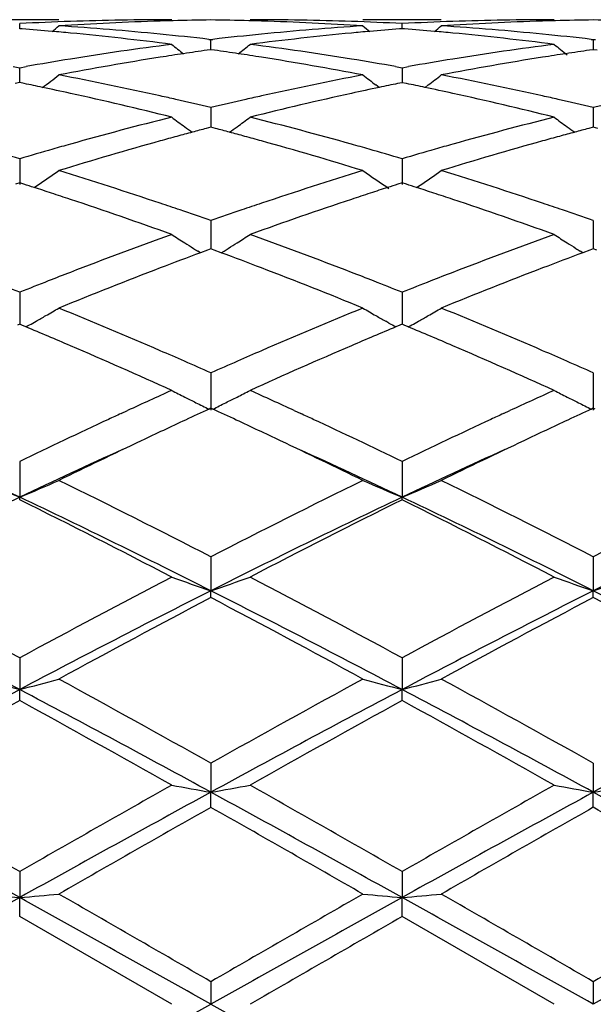
# Model space of a CAD drawing. Units: inches. Extents: x 5.5 to 16.4, y 3.5 to 15.1.
# Drawn here: x 7.6 to 7.7, y 6.2 to 6.5 of the extents above; entities that cross this region are included whole.
import ezdxf

# ---------------------------------------------------------------- set-up
doc = ezdxf.new("R2010")
doc.units = ezdxf.units.IN
doc.header["$LTSCALE"] = 1.21
doc.header["$MEASUREMENT"] = 0
doc.layers.get('0').update_dxf_attribs({"linetype": 'CONTINUOUS'})

msp = doc.modelspace()

# ---------------------------------------------------------------- linework, layer by layer
at = {"color": 7, "linetype": 'Continuous'}
for p, q in [((7.5672279377, 6.4739195021), (7.5473186136, 6.4739195021)), ((7.55727282, 6.4716392074), (7.557272801, 6.4729253483)), ((7.6643954477, 6.4739195021), (7.6444861985, 6.4739195021)), ((7.654440563400001, 6.4716392012), (7.6544405524, 6.4729253524)), ((7.5578932822, 6.471589932100001), (7.557272800800001, 6.4716384709)), ((7.654440552300001, 6.471638464700001), (7.6538203114, 6.4715899485)), ((7.655060969400001, 6.4715899317), (7.654440552300001, 6.471638464700001)), ((7.6053287615, 6.468926668), (7.605856744800001, 6.4688658652)), ((7.605856709099999, 6.4663085836), (7.605856744800001, 6.4688658652)), ((7.605856744800001, 6.4688658652), (7.606384683099999, 6.4689266566)), ((7.7024964674, 6.4689265869), (7.7030244601, 6.468865784299999)), ((7.7030244599, 6.4688657839), (7.7030244426, 6.46630868)), ((7.7030244601, 6.468865784299999), (7.703552437999999, 6.4689265822)), ((7.605856744800001, 6.4663082861), (7.6049113386, 6.4661740425)), ((7.606801824, 6.466174102999999), (7.605856744800001, 6.4663082861)), ((7.7030244599, 6.4663083851), (7.7020791923, 6.4661741658)), ((7.7039695809, 6.466174193400001), (7.7030244599, 6.4663083851)), ((7.555635875399999, 6.4620158687), (7.557272801, 6.4617260328)), ((7.557272801, 6.4617260328), (7.5589098635, 6.4620159225)), ((7.557272843, 6.4585993285), (7.557272801, 6.4617260328)), ((7.6528036129, 6.462015892999999), (7.6544405525, 6.4617260471)), ((7.6544405525, 6.4617260471), (7.6560775727, 6.462015924199999)), ((7.6544405524, 6.4617260473), (7.654440581799999, 6.4579301971)), ((7.557272801, 6.45792993), (7.5561427198, 6.4576995551)), ((7.558403216599999, 6.4576994627), (7.557272801, 6.45792993)), ((7.557272852100001, 6.4579302088), (7.557272843, 6.4585993285)), ((7.6544405524, 6.4579299138), (7.6533104003, 6.457699517899999)), ((7.6555708975, 6.4576994648), (7.6544405524, 6.4579299138)), ((7.648622656000001, 6.456699114299999), (7.6477827524, 6.4573408901)), ((7.660258688200001, 6.4566989984), (7.6610987505, 6.457340870499999)), ((7.605856744800001, 6.451595655399999), (7.6058566794, 6.446608989800001)), ((7.7030244599, 6.451595488200001), (7.703024428200001, 6.4466091826)), ((7.605856744800001, 6.4466087451), (7.604685080199999, 6.446300476799999)), ((7.6070280847, 6.446300594199999), (7.605856744800001, 6.4466087451)), ((7.7030244599, 6.4466089289), (7.7018529437, 6.4463007092)), ((7.7041958324, 6.4463007623), (7.7030244599, 6.4466089289)), ((7.557272801, 6.438602105), (7.5572728855, 6.4320845817)), ((7.6544405524, 6.4386021288), (7.654440601, 6.432084558500001)), ((7.557272801, 6.432487129199999), (7.5561956953, 6.4321436334)), ((7.558350213200001, 6.4321434998), (7.557272801, 6.432487129199999)), ((7.5609566374, 6.431287359400001), (7.561842925800001, 6.431887409700001)), ((7.6544405524, 6.4324871037), (7.6533633826, 6.4321435779)), ((7.655517899199999, 6.432143501100001), (7.6544405524, 6.4324871037)), ((7.6581243361, 6.4312873782), (7.6590107353, 6.431887519)), ((7.605856744800001, 6.422908812799999), (7.605856651900001, 6.415742589400001)), ((7.7030244599, 6.4229085678), (7.7030244149, 6.4157428487)), ((7.603215955700001, 6.414746321699999), (7.6025167925, 6.4151805211)), ((7.6049920532, 6.4154220824), (7.6032180765, 6.414762055700001)), ((7.605856744800001, 6.415742635599999), (7.6049920532, 6.4154220824)), ((7.6067211576, 6.4154222189), (7.605856744800001, 6.415742635599999)), ((7.6084952281, 6.414762225800001), (7.6067211576, 6.4154222189)), ((7.6084973396, 6.4147464849), (7.6091962302, 6.415180547699999)), ((7.7003838874, 6.4147466758), (7.699684709600001, 6.415180887899999)), ((7.7021598862, 6.4154223951), (7.700385998300001, 6.4147624189)), ((7.7030244599, 6.415742895), (7.7021598862, 6.4154223951)), ((7.7038889075, 6.4154224577), (7.7030244599, 6.415742895)), ((7.557272801, 6.4047130949), (7.5572729078, 6.3965856349)), ((7.6544405524, 6.404713126900001), (7.6544406138, 6.3965856014)), ((7.557272801, 6.3965858766), (7.556717543, 6.3963539134)), ((7.5578283087, 6.3963537851), (7.557272801, 6.3965858766)), ((7.5588500803, 6.3959261472), (7.5578283087, 6.3963537851)), ((7.5606127589, 6.396900479), (7.5614464678, 6.397370843099999)), ((7.6511009385, 6.3969004898), (7.6502667666, 6.3973711472)), ((7.6538852436, 6.3963538523), (7.6528633942, 6.3959262149)), ((7.6544405524, 6.3965858432), (7.6538852436, 6.3963538523)), ((7.6549960051, 6.3963537784), (7.6544405524, 6.3965858432)), ((7.6560177944, 6.3959261408), (7.6549960051, 6.3963537784)), ((7.657780431799999, 6.3969004753), (7.6586142909, 6.3973709362)), ((7.605856744800001, 6.3842438153), (7.6058566174, 6.3748036598)), ((7.7030244599, 6.384243504800001), (7.7030243982, 6.3748040009)), ((7.605856744800001, 6.375257713300001), (7.6053818249, 6.3750393637)), ((7.6063315373, 6.375039444700001), (7.605856744800001, 6.375257713300001)), ((7.7030244599, 6.3752580351), (7.7025495918, 6.375039715800001)), ((7.7034992654, 6.3750397555), (7.7030244599, 6.3752580351)), ((7.583024780800001, 6.3739115436), (7.584669550599999, 6.3746701645)), ((7.6270457585, 6.3746686229), (7.6286869737, 6.3739116337)), ((7.680193115900001, 6.3739115546), (7.681837869400001, 6.3746701508)), ((7.557272801, 6.3617583392), (7.557272928400001, 6.3526709552)), ((7.6544405524, 6.361758377799999), (7.654440625599999, 6.3526709287)), ((7.557272801, 6.3520264111), (7.557272928400001, 6.3526709552)), ((7.6544405524, 6.3520263713), (7.654440625599999, 6.3526709287)), ((7.605856744800001, 6.3375394872), (7.6058566174, 6.3289191065)), ((7.7030244599, 6.337539126799999), (7.7030243982, 6.3289193438)), ((7.605856744800001, 6.327184061000001), (7.6058566174, 6.3289191065)), ((7.7030244599, 6.3271844293), (7.7030243982, 6.3289193438)), ((7.557272801, 6.311891768500001), (7.557272928400001, 6.303846843)), ((7.6544405524, 6.311891811900001), (7.654440625599999, 6.3038468265)), ((7.557272801, 6.3010431302), (7.557272928400001, 6.303846843)), ((7.6544405524, 6.3010430861), (7.654440625599999, 6.3038468265)), ((7.605856744800001, 6.2851377787), (7.6058566174, 6.277769434500001)), ((7.7030244599, 6.2851373864), (7.7030243982, 6.2777695563)), ((7.605856744800001, 6.2739322926), (7.6058566174, 6.277769434500001)), ((7.7030244599, 6.2739326888), (7.7030243982, 6.2777695563)), ((7.557272801, 6.2576139011), (7.557272928400001, 6.2510148402)), ((7.6544405524, 6.2576139471), (7.654440625599999, 6.2510148346)), ((7.557272801, 6.2461925485), (7.557272928400001, 6.2510148402)), ((7.6544405524, 6.2461925024), (7.654440625599999, 6.2510148346)), ((7.595901605, 6.2239195021), (7.557272801, 6.2461925485)), ((7.693070109600001, 6.2239195021), (7.6544405524, 6.2461925024)), ((7.605856744800001, 6.2296663301), (7.6058566174, 6.2239195021)), ((7.7030244599, 6.229665925700001), (7.7030243982, 6.2239195021))]:
    msp.add_line(p, q, dxfattribs=at)
for centre, radius, start, end in [((7.5960185815, 5.7197908499), 0.7541304981, 91.9658831181, 92.9450440482), ((7.6159441613, 5.719213415800001), 0.7547080903, 91.74358288, 93.70100181860002), ((7.595910913200001, 5.7229301764), 0.7509893259, 90.00071015540001, 91.9658898183), ((7.6158455176, 5.7221500523), 0.7517698120999999, 91.4944917758, 91.74287817860001), ((7.6158230713, 5.7230536582), 0.7508659282, 90.76051553079998, 91.49457785799997), ((7.5958900862, 5.7229403061), 0.7509792745999999, 88.50568887899999, 89.23957389040001), ((7.5958701374, 5.7221372284), 0.7517825995, 88.25721490549999, 88.50576512069999), ((7.6158081205, 5.7233136657), 0.7506058364, 88.03363075130001, 89.99978541040001), ((7.595719047799999, 5.7181520303), 0.7557705497, 86.3003393816, 88.25495427009999), ((7.6156913907, 5.719664121699999), 0.7542572368000001, 87.0551940536, 88.03428139430001), ((7.6931862431, 5.7197771697), 0.7541441597, 91.96581661350002, 92.94498381520002), ((7.713109014800001, 5.7192813325), 0.7546401437000001, 91.74355707110001, 93.70113339580001), ((7.6930795877, 5.722889000599999), 0.7510305016, 90.0007230833, 91.9658283116), ((7.7130112612, 5.722190478099999), 0.7517293708, 91.4943656788, 91.74285629180002), ((7.7129896527, 5.7230601422), 0.7508594390000001, 90.7604355796, 91.4944479758), ((7.693059544500001, 5.723035405), 0.7508841703, 88.5056512624, 89.23961058580001), ((7.497840342000001, 5.707964857), 0.7659827746, 84.93346146569998, 85.5034046006), ((7.497548682000001, 5.7046522169), 0.7693082287999999, 84.5849183087, 84.9336124591), ((7.2794155891, 6.822494486599999), 0.4532535953, 309.135475111, 309.4193815724), ((7.517918340900001, 5.7097697866), 0.764170327, 84.36288067710001, 86.30030642840002), ((7.4964093482, 5.693401796900001), 0.7806159627, 82.6775340186, 84.57959379040001), ((7.516861619299999, 5.6985549664), 0.7754347129000001, 83.4490234992, 84.36657467149999), ((7.695023554400001, 5.696882893200001), 0.7771154497, 95.63382211640001, 96.5494906494), ((7.7149274854, 5.6967685816), 0.7772287529999999, 95.4163077505, 97.32662878459999), ((7.693992503500001, 5.7073792897), 0.7665685361, 93.70283628359999, 95.63414834129999), ((7.714159866699999, 5.704640799600001), 0.7693192268000001, 95.06591412020002, 95.4147348477), ((7.9323662915, 6.8225562489), 0.4533443255, 230.5789608923, 230.8627811288), ((7.7138776412, 5.7078466005), 0.7661010275, 94.49622919870002, 95.0660603131), ((7.5950028064, 5.7078850138), 0.7660627811, 84.9336078506, 85.50348335039999), ((7.594712391, 5.7045864067), 0.7693741472, 84.5850572602, 84.9337582301), ((7.3765828755, 6.8224857583), 0.4532469948, 309.1362025828, 309.4201040047), ((7.6150836424, 5.7097656517), 0.7641745958, 84.36276463080002, 86.30016118859999), ((7.5935849653, 5.6934517384), 0.7805655220000001, 82.67758461669999, 84.5797987821), ((7.6140110247, 5.6983825024), 0.7756080581, 83.44913324959998, 84.366512352), ((7.6981040891, 5.672842999199999), 0.8013525249, 97.3273159527, 99.18799914290001), ((7.8791878401, 6.8189304448), 0.451273755, 231.1158250152, 231.6012539371), ((7.332401941000001, 6.819061945800001), 0.4514531778, 308.4006439133, 308.8858255668), ((7.5140919475, 5.676177411699999), 0.7979836795999999, 80.8080704996, 82.676582014), ((7.7952842502, 5.672744311000001), 0.8014518937999999, 97.32724266439999, 99.1877261769), ((7.9763726464, 6.818952017000001), 0.4513007804999999, 231.1159332207, 231.6515620151), ((7.718793950499999, 5.667934138400001), 0.8063228023000001, 98.5519411769, 98.97671166299999), ((7.717930480900001, 5.6736766227), 0.8005157631, 98.1163017356, 98.5519463593), ((7.493796264199999, 5.673685541499999), 0.8005050759000001, 81.4489362183, 81.88457117760001), ((7.4929886661, 5.6683140576), 0.8059369314, 81.0238339478, 81.4489411659), ((7.815925019600001, 5.668164567100001), 0.8060896101999999, 98.55176131690001, 98.97672534860001), ((7.815062562, 5.6739004237), 0.8002892754, 98.11602718520002, 98.55176628700002), ((7.7009036346, 5.6554584742), 0.8189610177, 99.18714299390001, 99.98456197909998), ((7.7211085115, 5.653501267), 0.8209400463, 98.9790991142, 100.8036768611), ((7.489876962799999, 5.6493372617), 0.8251668315999999, 79.20082067470001, 81.0160038924), ((7.5111246412, 5.6572645857), 0.8171276507999999, 80.0152190936, 80.8145194996), ((7.7980588343, 5.6555140201), 0.8189041456999999, 99.1868748145, 99.98437379559999), ((7.818246774299999, 5.653687318099999), 0.8207518106999999, 98.97912576120001, 100.8041058549), ((7.3867875814, 5.6188610612), 0.8562136357, 78.1173556294, 78.4375711215), ((7.290967087799999, 6.8137248164), 0.4489085623, 307.3145319399, 307.9813988609), ((7.4075734226, 5.622832262899999), 0.8521477453, 77.43325428819999, 79.2015092969), ((7.805523945, 5.616160692899999), 0.8589603392, 100.8057469088, 102.5599307597), ((7.9209154358, 6.813920552000001), 0.4491664702000001, 232.0170362181, 232.5486282417), ((7.8249483279, 5.6186855868), 0.8563900715999999, 101.5615362289, 101.8816801339), ((7.4839210863, 5.6186786936), 0.8563991546999999, 78.1176326195, 78.4377765712), ((7.388040015, 6.813837680800001), 0.4490557302000001, 307.4503096944, 307.9820488218), ((7.5047166153, 5.6227370192), 0.8522458584, 77.4330671341, 79.2011030683), ((7.3848405075, 5.6096449523), 0.8656331741, 77.6388934948, 78.1168471383), ((7.3785973204, 5.581875860399999), 0.8940950245, 75.9337400578, 77.6290335648), ((7.8312633496, 5.5897624838), 0.8859948024, 102.363280696, 104.0740496262), ((7.8264790112, 5.6114125225), 0.8638224639000001, 101.8817084919, 102.36076605), ((7.4819867749, 5.6095227667), 0.8657571726000001, 77.6392149423, 78.11712763350002), ((7.4758072984, 5.582035440599999), 0.8939301495, 75.933832665, 77.6294658284), ((7.4023435527, 5.5987325353), 0.8768080299, 77.1773274688, 77.4423349012), ((7.4003036983, 5.589787600399999), 0.8859826062999999, 76.5848134028, 77.1770820213), ((7.8120411334, 5.5869963247), 0.8888441962000001, 102.8227198836, 103.413028704), ((7.8095866704, 5.5977111282), 0.8778518731, 102.5568922335, 102.8217238561), ((7.4994250104, 5.598353356000001), 0.8771967084000001, 77.1772815438, 77.4422484384), ((7.4973640288, 5.589315791000001), 0.8864662937000001, 76.5851345457, 77.1770339683), ((7.9093461296, 5.586445051), 0.8894121154000001, 102.8234799557, 103.4133956509), ((7.8244196426, 5.5376199939), 0.9397493337999999, 104.0736613921, 105.6983832374), ((7.8631332165, 6.8077353226), 0.4471999143, 233.3042030233, 233.8292077872), ((7.3484824987, 6.807843872699999), 0.4473448096, 306.1726258291999, 306.6974322487), ((7.389089242000001, 5.544380944199999), 0.9327545097, 74.2954992171, 75.9323813626), ((7.921631186900001, 5.5374381472), 0.9399361881, 104.0735107267, 105.6979348818), ((7.9603621787, 6.8078181748), 0.4473024742, 233.3043354083, 233.8291645853), ((7.8454452525, 5.5337594067), 0.9437673325, 105.0033458663, 105.2490205712), ((7.8627922599, 6.807269946), 0.4466230031, 233.8292819913, 234.1346892997), ((7.8434926971, 5.541042887300001), 0.9362266719, 104.7780038902, 105.0033165025), ((7.3682636788, 5.5411111762), 0.9361497338, 74.998158765, 75.2234890394), ((7.3664413116, 5.5343126216), 0.9431882965999999, 74.7523323973, 74.9981314354), ((7.3488273293, 6.8073731748), 0.4467613164, 305.8672947113, 306.1725557258), ((7.9424651015, 5.5342938914), 0.9432129978, 105.0030487685, 105.248849285), ((7.960027124400001, 6.8073608633), 0.4467355571, 233.8292381202, 234.1345579289), ((7.9405095515, 5.5415886924), 0.9356606275, 104.7775842919, 105.0030193153), ((7.8551327566, 5.4989493848), 0.9799002979000001, 105.5172819122, 107.0862126042), ((7.847639908500001, 5.5257108875), 0.9521097048999999, 105.2490510869, 105.5136559828), ((7.3643959225, 5.5268108237), 0.9509639373000001, 74.487253415, 74.75230377510002), ((7.3542544804, 5.4910109575), 0.9881720256000001, 72.9200606309, 74.4758179042), ((7.9522000114, 5.4993145417), 0.9795218016, 105.5173579683, 107.0868827292), ((7.9446638192, 5.526230392), 0.9515708911, 105.2488800409, 105.513703816), ((7.27928049, 5.498981698), 0.9798807245000001, 73.5188338689, 74.029801304), ((7.835972782000001, 5.4966420028), 0.9823250548000001, 105.97229026, 106.4820306267), ((7.831581269400001, 5.5119240692), 0.9664245312, 105.6949365101, 105.9712957681), ((7.3799859019, 5.5113434396), 0.9670228131999999, 74.0298058084, 74.3061016479), ((7.3765962269, 5.4995094626), 0.9793326831999999, 73.51837667779999, 74.02963718), ((7.9330704884, 5.4968626152), 0.9820936576, 105.9719148021, 106.4817633027), ((7.9287240924, 5.5119880509), 0.9663561329000001, 105.694521309, 105.9709303904), ((7.310948302999999, 6.8015104762), 0.4467318251, 304.1680719628, 305.0070125097), ((7.261707894400001, 5.4411720671), 1.0403030848, 71.43145050270002, 72.9213778806), ((7.9540320514, 5.4286716541), 1.0534345924, 107.088255316, 108.559572541), ((7.9008142134, 6.801557983099999), 0.4467984928, 234.9914140766, 236.0205563396), ((7.4081184466, 6.801497298099999), 0.4467195205, 304.1687725805, 305.0077055025), ((7.3587925034, 5.4409399227), 1.040549339, 71.43120452079998, 72.9207684166), ((7.240170116, 5.436398763400001), 1.0453449929, 72.1292798695, 72.27924864090001), ((7.237237904600001, 5.427313915499999), 1.0548913178, 71.8776843774, 72.1291241879), ((7.9744543553, 5.427298932999999), 1.0548991677, 107.8695234687, 108.1209406122), ((7.971630795199999, 5.436047857899999), 1.0457059, 107.7194550326, 107.8693736636), ((7.337225128099999, 5.436028164500001), 1.0457323041, 72.1296351573, 72.279548609), ((7.334316178200001, 5.427015191900001), 1.0552030832, 71.8781225341, 72.12948083170001), ((7.2332833265, 5.415233373), 1.0676026589, 71.60692788039998, 71.8776415474), ((7.2169012227, 5.3667133778), 1.1188131105, 70.199131523, 71.5948682756), ((7.9898351712, 5.3810845121), 1.1036059967, 108.3955918543, 109.8105417054), ((7.978259007, 5.4156754551), 1.067129483, 108.1209819912, 108.3919111347), ((7.3303937775, 5.4150326376), 1.0678112883, 71.6073922869, 71.8780800265), ((7.3141991037, 5.367065691100001), 1.1184378009, 70.1992534555, 71.59547918260002), ((7.2465963236, 5.395491530599999), 1.0884177818, 71.16249797919998, 71.443113306), ((7.2410007822, 5.3790936569), 1.1057440724, 70.7333971682, 71.1624356799), ((7.9721946413, 5.374700011), 1.1103806316, 108.8367706024, 109.2639810309), ((7.9657307373, 5.3936021189), 1.0904038571, 108.5557879716, 108.8359966821), ((7.343496915499999, 5.3947034959), 1.0892495864, 71.162545899, 71.4430050949), ((7.3378420757, 5.3781317871), 1.1067595477, 70.7338714566, 71.16248323520001), ((8.0032059505, 5.2886181201), 1.2018790777, 109.8092382411, 111.1196604819), ((7.840001318500001, 6.79682517), 0.4495014012, 237.1087990878, 237.6078478524), ((7.3716311302, 6.796926422699999), 0.4496299154, 302.3938866047, 302.8927638806001), ((7.2128162677, 5.300170529), 1.1895497713, 68.8735036771, 70.1974890603), ((8.1004905484, 5.2882828423), 1.2022338586, 109.8090286156, 111.1190830067), ((7.937225101599999, 6.7969124663), 0.449604723, 237.1089250329, 237.6078066818), ((7.8403894735, 6.7974367926), 0.4502257952000001, 237.6078344226, 237.9431018863), ((7.8406945761, 6.7979234398), 0.4508001758, 237.943065331, 238.1063340162), ((7.3709528474, 6.7980005286), 0.4509002631, 301.8955695309, 302.0588841424), ((7.3712389873, 6.7975441612), 0.45036161, 302.0588499197, 302.3939087963), ((7.937618877999999, 6.797532942999999), 0.4503396048, 237.6077928689, 237.9429572655), ((7.937927935, 6.7980258947), 0.4509214273, 237.9429202531001, 238.10612761), ((8.0261902429, 5.2807205265), 1.2103535201, 110.4543921909, 110.9724866422), ((7.1839820013, 5.2765440671), 1.2148053575, 69.0300799389, 69.54634708630002), ((8.1229411807, 5.281811725), 1.2091857413, 110.4539425981, 110.9725702752), ((8.049348604, 5.2204422554), 1.2749273331, 110.9747067228, 112.2194711349), ((7.156985886699999, 5.2068760796), 1.2895204643, 67.7871918029, 69.01783917160002), ((8.146247515, 5.2211494977), 1.2741710371, 110.9748209031, 112.2203162399), ((7.084170140399999, 5.2182583557), 1.2773022255, 68.26019853090001, 68.6103468282), ((8.0318225604, 5.2147155878), 1.2811290102, 111.3920996261, 111.741230873), ((8.0214103977, 5.241258627900001), 1.2526168035, 111.1158743834, 111.3914914115), ((7.1899545305, 5.24027844), 1.2536563731, 68.6099965195, 68.88546268939999), ((7.1817117433, 5.219230379), 1.276260895, 68.25962585780002, 68.61006431130002), ((8.1287839159, 5.215213010899999), 1.2805905482, 111.3916265174, 111.740896528), ((8.1184919627, 5.2414502418), 1.2524069287, 111.1153401228, 111.3910251362), ((7.3359848992, 6.796052428899999), 0.4580173494, 299.846652445, 300.3232765129999), ((7.044112358600001, 5.1195460299), 1.3838336825, 66.6323879691, 67.78896428600001), ((8.1770782156, 5.0970172229), 1.4082731004, 112.2214895968, 113.3579668676), ((7.8757980919, 6.796147154600001), 0.4581338795, 239.6752714849, 240.151746565), ((7.4331556688, 6.7960366801), 0.4580021096, 299.8472906448, 300.3239192493999), ((7.141050394800001, 5.1190324381), 1.3843959102, 66.6321071429, 67.7882069458), ((7.3351166223, 6.7975647974), 0.4597612425, 299.4903466945001, 299.8467064051), ((7.8766235547, 6.797585047799999), 0.4597918679, 240.1517071483, 240.5079544914), ((7.432293530499999, 6.7975383188), 0.4597336411, 299.4909913395, 299.8473441449), ((7.009142696900001, 5.0841194525), 1.4223273222, 66.76968796140001, 67.26407272), ((7.3341244466, 6.7993223166), 0.4617794831, 299.1211708378, 299.3713824868001), ((8.1987581334, 5.0930083502), 1.4126556652, 112.7326423447, 113.2304642444), ((7.8776080402, 6.7993287702), 0.4617943135, 240.6269780008, 240.8771539962), ((7.1061209583, 5.0836412986), 1.4228415364, 66.7702582556, 67.2644780259), ((7.431307893200001, 6.7992842124), 0.4617385436, 299.1217664957, 299.3719955922), ((6.9671702851, 4.9871335707), 1.52800538, 65.70266738200002, 66.7578533062), ((8.2329876246, 5.0133733742), 1.4993354533, 113.2321415687, 114.3074897811), ((7.064687126799999, 4.9878959823), 1.52716717, 65.70280887429999, 66.758588321), ((7.0094471663, 5.038512523500001), 1.4719699942, 66.3835883795, 66.6447786013), ((8.2059289479, 5.0299777447), 1.48125699, 113.3543636947, 113.6139879243), ((7.1059092051, 5.0368869423), 1.4737417987, 66.3837425336, 66.6446589771), ((6.9953241479, 5.0061819855), 1.5072506291, 66.104877691, 66.3840368429), ((8.2193163313, 4.9993938056), 1.5146426028, 113.6145666209, 113.892340713), ((7.0916196607, 5.0041749725), 1.509438632, 66.10546216539998, 66.3841953172), ((8.265366285499999, 4.8967826122), 1.6271139057, 114.2955161667, 114.7302129819), ((7.8144403736, 6.8035397887), 0.4767823633, 242.7185593876, 243.1634405566), ((7.8156881786, 6.8060077286), 0.4795478188, 243.1635277942, 243.5462385326), ((7.3959521394, 6.806122215), 0.4796826722, 296.4555232151, 296.8380238595), ((7.3972062586, 6.8036421556), 0.4769035521, 296.8381005615, 297.2828405937), ((6.9490421731, 4.9027707976), 1.6205468429, 65.2676789513, 65.70424912429999), ((8.3631174091, 4.8954841885), 1.6285370496, 114.295403311, 114.7297264008), ((7.9116588273, 6.8036386892), 0.4768931575, 242.7186722126, 243.1634033454), ((7.9129117553, 6.806116759400001), 0.479669965, 243.1634910261, 243.5460811412), ((8.3054315259, 4.853067004100001), 1.6752520548, 114.7006409915, 114.9259449565), ((7.8173235887, 6.809298711599999), 0.4832227517, 243.5464613333, 243.985173722), ((6.906838902400001, 4.8541185993), 1.6740639666, 65.0761922215, 65.3016416033), ((7.3943473438, 6.809351443), 0.4832886782, 296.0166088834, 296.4552993155), ((8.4014582302, 4.8555040103), 1.672561522, 114.7000094047, 114.9256594536), ((7.9145542644, 6.8094220012), 0.4833608261, 243.5463046396, 243.9848642438), ((8.286842367, 4.8501512369), 1.6784530576, 114.791988946, 114.9120536291), ((6.921837623200001, 4.8435882895), 1.6856825152, 65.0883894712, 65.2080009105), ((8.384324750700001, 4.8494353201), 1.6792346913, 114.7914736669, 114.9114615101), ((8.3318768791, 4.7538929165), 1.7847248233, 114.921611701, 115.7228733103), ((8.3282580156, 4.8039744032), 1.7293919845, 114.9262885783, 115.3374485892), ((6.8804801087, 4.7975276603), 1.7364924647, 64.6647814423, 65.0743499891), ((6.8905631025, 4.776461722900001), 1.7597369808, 64.2728416149, 65.0854698249), ((8.4287785566, 4.7544155339), 1.784138549, 114.9208978983, 115.7224591075), ((8.4243762273, 4.8062140327), 1.7269190089, 114.9260059226, 115.3377605561), ((8.3779860006, 4.6989764985), 1.8455704351, 115.3377773239, 116.0591913554), ((6.824206087799999, 4.6792478027), 1.8674765589, 63.9442682912, 64.6571719827), ((8.4745491237, 4.700278934), 1.8441348976, 115.338102067, 116.0600989984), ((6.7693327842, 4.688614042), 1.8411776344, 64.66218632719999, 65.558303602), ((8.3482352054, 4.6820294168), 1.8484221579, 114.4424651885, 115.3351319529), ((6.8654505442, 4.6863728058), 1.8436525656, 64.6625033813, 65.557471087), ((8.4451755515, 4.6825709503), 1.8478353987, 114.4429610712, 115.3359460592), ((7.7560860494, 6.831378850399999), 0.5183511416, 246.2496100091, 247.4463030283), ((7.358518232200001, 6.8312762413), 0.5182339714, 292.5520827065, 293.7491168734), ((6.648615103099999, 4.4785029922), 2.0910112986, 62.7554826726, 63.9398101131), ((8.5972250803, 4.4104770498), 2.1671134753, 116.080593525, 117.2233449985), ((7.853216875499999, 6.8312951432), 0.5182597189, 246.2496025427, 247.446519241), ((7.455697573999999, 6.8312368546), 0.5181931552, 292.5525627234, 293.7496733278), ((6.7447813084, 4.4765324175), 2.0932214196, 62.755798512, 63.9388848837), ((8.6940781964, 4.4111744973), 2.1663490474, 116.0812466231, 117.2243888544), ((8.4827260389, 4.3981067565), 2.1625874934, 115.3367639343, 116.7695838301), ((6.6287643687, 4.3918705955), 2.169531331, 63.2325622405, 64.6607839509), ((8.5806804751, 4.396495879100001), 2.1643800691, 115.3373388315, 116.7689671971), ((6.7260826663, 4.3921536554), 2.1692110269, 63.23274747350001, 64.6611790067), ((8.6790429315, 4.393992051000001), 2.1671538492, 115.3375561705, 116.7673498615), ((6.5445564123, 4.3119493261), 2.2776103698, 62.50959216020001, 63.59969966210001), ((8.6307572366, 4.383510332799999), 2.1973278458, 116.3798400615, 117.5097959823), ((6.642232452000001, 4.3129048205), 2.2765284838, 62.50982300530001, 63.60046502430001), ((6.261673043200001, 3.9169986784), 2.7228829658, 61.58730419450001, 62.5075233633), ((8.8963370507, 3.8351328221), 2.815568849, 117.5080398863, 118.3979536675), ((7.794193679, 6.8850384359), 0.5871452608, 250.2618324098, 251.2906593807), ((7.4174696584, 6.8851416838), 0.5872590585999999, 288.7107203904, 289.7392837058001), ((6.359200863099999, 3.9176631012), 2.7221272878, 61.5873162221, 62.5077931762), ((8.9935475901, 3.8349991664), 2.8157068092, 117.5075423747, 118.3974256798), ((7.8914135028, 6.8851843713), 0.5872999537, 250.2619281695, 251.2904098464), ((7.5145777959, 6.885332499), 0.5874586974, 288.7102674279, 289.7384441245), ((6.2432027176, 3.8170886135), 2.8126050222, 62.146817386, 63.26056367390001), ((8.8745422152, 3.8109205498), 2.8195531343, 116.7411055503, 117.8520993065), ((6.3413598884, 3.819022426), 2.8104329425, 62.14623312789999, 63.26083824550001), ((8.9701518405, 3.8139609228), 2.8161370376, 116.740626003, 117.8529713658), ((6.4379940707, 3.8180251328), 2.811563883, 62.1461082142, 63.2602733643), ((8.9521152237, 3.7678645235), 2.8918036564, 117.7453591988, 118.6136406666), ((6.2105225686, 3.6762152632), 2.9957625123, 61.40181876220001, 62.239979504), ((9.0464474294, 3.7731890326), 2.8857716058, 117.7447460485, 118.6148495361), ((6.3048936313, 3.6710914385), 3.0015995385, 61.4017759481, 62.238298132), ((7.736960789099999, 7.0008222435), 0.7197655423999999, 254.7234824288, 255.5433301448), ((7.377635878, 7.000680619700001), 0.7196157184, 284.4555674908, 285.2756393214), ((5.7614241672, 2.9938359091), 3.7728768242, 60.73390178140001, 61.40417961070001), ((9.5651316576, 2.7860066624), 4.0103212781, 118.6152536837, 119.2458531464), ((7.8340952783, 7.0007008531), 0.7196397214, 254.7234778635, 255.5434779021), ((7.474814918099999, 7.000620125299999), 0.7195543236, 284.4558950163, 285.2760227682), ((5.854925208200001, 2.9872453758), 3.780418305, 60.7342510207, 61.4031973079), ((9.4007955288, 2.8109345305), 3.9495584564, 117.8246237103, 118.6245442083), ((5.7077837604, 2.7998479916), 3.9621481716, 61.3765304715, 62.1739029092), ((9.499947679, 2.8072414902), 3.9537507714, 117.82507629, 118.6241462648), ((5.8047910414, 2.7995245862), 3.9625090471, 61.37673437189999, 62.1740343095), ((9.5995664478, 2.8026109168), 3.9589896836, 117.8251644326, 118.6231772239), ((9.5277442435, 2.7141097873), 4.0925357068, 118.7820655086, 119.4009605602), ((5.4509216034, 2.4699636424), 4.3719429788, 60.6183987234, 61.1977326984), ((9.6302403831, 2.7045119807), 4.1035132463, 118.7827494112, 119.3999903127), ((5.5501801911, 2.4736384473), 4.367715414, 60.61863867000001, 61.19854174650001), ((4.3910937689, 0.5589736331), 6.5133726727, 60.9151444953, 61.4030404519), ((4.4927893081, 0.9059746818000001), 6.1669361447, 60.2034602035, 60.61618784), ((10.8457864177, 0.5115518966), 6.6205400359, 119.3983794351, 119.7828240469), ((10.7300241645, 0.5471022363), 6.526941810599999, 118.597736857, 119.0846150156), ((7.7789480265, 7.2743778075), 1.0115279952, 259.5742997567, 260.1471279202), ((7.432721484500001, 7.274550579900001), 1.0117057013, 279.8536374288001, 280.4263260747001), ((4.4923162838, 0.5663636471), 6.5049434646, 60.914714549, 61.4032417244), ((4.5919652453, 0.9094795817), 6.162896737300001, 60.2034700314, 60.6164691721), ((10.9431485649, 0.5110859468), 6.621041039700001, 119.3978600621, 119.7822810562), ((10.8217902379, 0.5569285259000001), 6.5157288508, 118.5973908917, 119.0851081112), ((7.8761635919, 7.2746387455), 1.0117931413, 259.5743527362001, 260.146989228), ((7.5298333948, 7.274898281900001), 1.0120577153, 279.8533863096, 280.425856731), ((4.588544965400001, 0.5646764764), 6.506874416900001, 60.91470792770001, 61.4030926558), ((11.0706611074, 0.1513348334), 7.0349889068, 119.5057090169, 119.8678506991), ((3.8466496201, -0.3651964555), 7.6295261151, 60.1466698098, 60.48059543189999), ((11.1499411493, 0.1827892287), 6.9988044204, 119.5050840379, 119.8691010973), ((3.9243057785, -0.3991798334), 7.6687121218, 60.14662862819999, 60.47884479859999), ((16.1736298591, -9.2559246951), 17.7399769027, 119.0585299797, 119.2381978777), ((7.7263474038, 8.1856016465), 1.9419609391, 264.710408682, 265.0052887266), ((7.3882457076, 8.1852151674), 1.9415718135, 274.9943150481001, 275.2892745934), ((-1.085279546, -9.3027437318), 17.7936257967, 60.7618363522, 60.94096120969999), ((0.0347914268, -6.873368809500001), 15.133094856, 59.98024654189999, 60.1490157568), ((16.2950768838, -9.2994134511), 17.7897840013, 119.05885377, 119.2380181998), ((17.4125485105, -10.7559783665), 19.6133456898, 119.8698447219, 120.0000638236), ((7.823483924600001, 8.1852655664), 1.9416234264, 264.7104071673, 265.0053417864), ((7.4854245811, 8.1850415412), 1.9413978791, 274.9944325394, 275.2894130306), ((-1.0042863984, -9.3317758255), 17.8268594664, 60.762050178, 60.94084132810001), ((0.0697069954, -6.9813041144), 15.2576952691, 59.980616307, 60.1480087097), ((16.4062929428, -9.3247193052), 17.8187275674, 119.0588167947, 119.2376906757), ((17.4817586982, -10.7068089599), 19.5567846246, 119.8705622166, 120.0011567214), ((18.5749660828, -12.7386734798), 21.9016669279, 119.9084894527, 120.0251409238), ((-4.5674803783, 27.9943934415), 24.9428079644, 299.0847094541, 299.212492984), ((19.7523944239, 27.9464878395), 24.88791586, 240.7875310143, 240.9155970159)]:
    msp.add_arc(centre, radius, start, end, dxfattribs=at)

doc.saveas('drawing.dxf')
